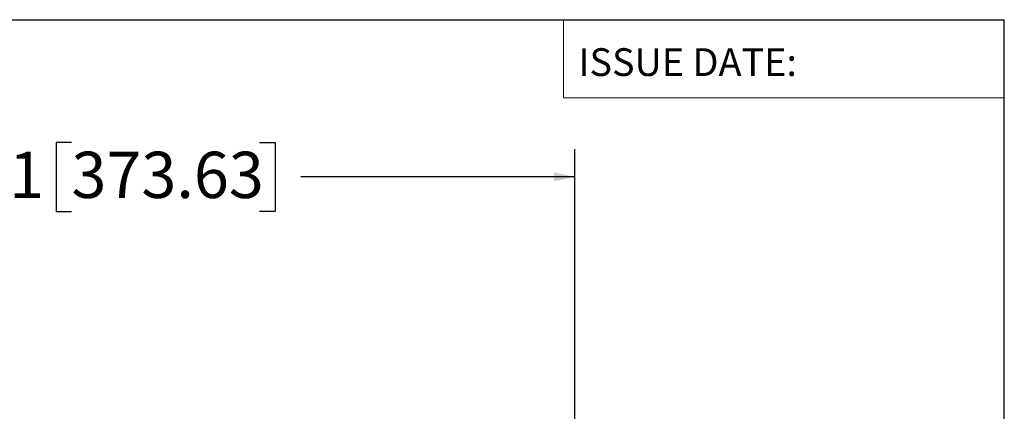
# Model space of a CAD drawing. Units: inches. Extents: x 0.5 to 33.7, y 0.4 to 21.4.
# Drawn here: x 29.1 to 33.5, y 19.6 to 21.4 of the extents above; entities that cross this region are included whole.
import ezdxf

# ---------------------------------------------------------------- set-up
doc = ezdxf.new("R2010")
doc.units = ezdxf.units.IN
doc.header["$MEASUREMENT"] = 0
for name, color, linetype in [('BORDER', 7, 'Continuous'), ('DIM', 136, 'Continuous'), ('FORMAT', 7, 'Continuous')]:
    doc.layers.add(name, color=color, linetype=linetype)
doc.styles.add('SLDTEXTSTYLE0', font='TXT', dxfattribs={"width": 0.605})
doc.styles.add('SLDTEXTSTYLE1', font='TXT', dxfattribs={"width": 0.75})
doc.dimstyles.new('SLDDIMSTYLE4', dxfattribs={"dimtxt": 0.20223, "dimasz": 0.094, "dimexe": 0, "dimexo": 0.0625, "dimgap": 0.050557, "dimtad": 0, "dimtih": 1, "dimtoh": 1, "dimlfac": 3, "dimrnd": 1e-09, "dimzin": 12, "dimdsep": 46, "dimtxsty": 'SLDTEXTSTYLE0', "dimsah": 1, "dimcen": 0.09, "dimadec": 0, "dimazin": 3, "dimtfac": 1, "dimtofl": 0, "dimtmove": 0, "dimatfit": 3, "dimfxl": 1, "dimfrac": 2, "dimtolj": 1, "dimtzin": 12, "dimarcsym": 0})

# ---------------------------------------------------------------- blocks, each defined once
blk = doc.blocks.new('_D_10')
at = {"layer": 'DIM'}
for p, q in [((29.3153, 20.8579), (29.2458, 20.8579)), ((29.2458, 20.8579), (29.2458, 20.5474)), ((30.164, 20.8579), (30.2335, 20.8579)), ((30.2335, 20.8579), (30.2335, 20.5474)), ((26.682, 19.1989), (26.682, 20.8277)), ((31.5853, 19.1989), (31.5853, 20.8277)), ((26.682, 20.7027), (28.4356, 20.7027)), ((31.5853, 20.7027), (30.3492, 20.7027)), ((29.2458, 20.5474), (29.3153, 20.5474)), ((30.2335, 20.5474), (30.164, 20.5474))]:
    blk.add_line(p, q, dxfattribs=at)
for points in [[(26.682, 20.7027), (26.776, 20.6827), (26.776, 20.7227)], [(31.5853, 20.7027), (31.4913, 20.7227), (31.4913, 20.6827)]]:
    blk.add_solid(points, dxfattribs=at)
at = {"layer": 'DIM', "char_height": 0.20833, "attachment_point": 1, "style": 'SLDTEXTSTYLE0'}
for s, insert in [('14.71', (28.4819, 20.8159)), ('373.63', (29.3153, 20.8159))]:
    blk.add_mtext(s, dxfattribs=dict(at, insert=insert))

msp = doc.modelspace()

# ---------------------------------------------------------------- linework, layer by layer
at = {"layer": 'BORDER'}
for p in [(0.5229, 21.4106), (33.5229, 0.4106)]:
    msp.add_line(p, (33.5229, 21.4106), dxfattribs=at)
at = {"layer": 'DIM', "color": 7, "lineweight": 18}
for p, q in [((31.5345, 21.4106), (31.5345, 21.0582)), ((31.5345, 21.0582), (33.5229, 21.0582))]:
    msp.add_line(p, q, dxfattribs=at)

# ---------------------------------------------------------------- texts
at = {"layer": 'FORMAT', "color": 7, "insert": (31.6018, 21.2821), "char_height": 0.125, "attachment_point": 1, "style": 'SLDTEXTSTYLE1'}
msp.add_mtext('ISSUE DATE:', dxfattribs=at)

# ---------------------------------------------------------------- dimensions: what is measured, and where the dimension line sits
at = {"layer": 'DIM'}
dim = msp.add_linear_dim(base=(31.5853, 20.7027), p1=(26.682, 19.1489), p2=(31.5853, 19.1489), dimstyle='SLDDIMSTYLE4', dxfattribs=at)
dim.commit()
dim.dimension.update_dxf_attribs({"geometry": '_D_10', "text_midpoint": (29.3924, 20.7027), "dimtype": 160})

doc.saveas('drawing.dxf')
